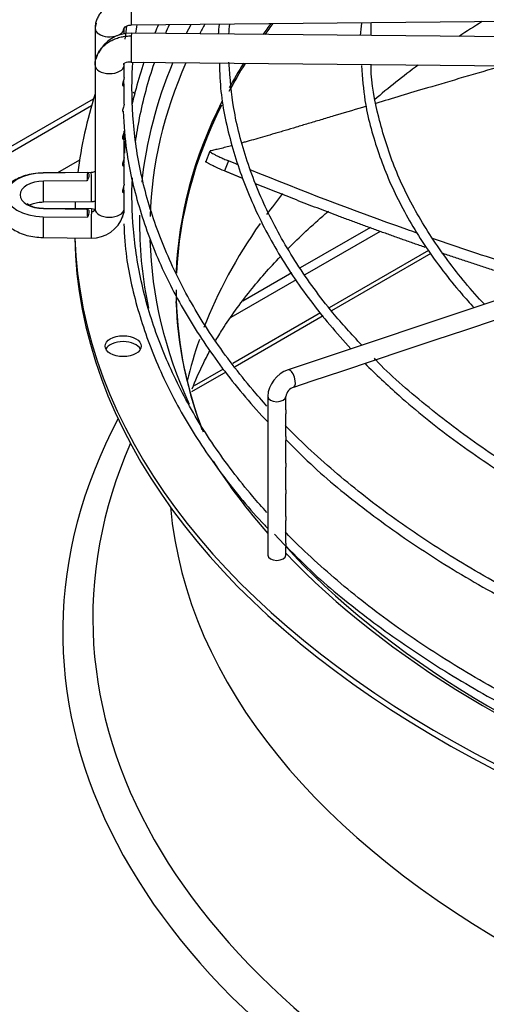
# Model space of a CAD drawing. Units: inches. Extents: x 0.4 to 16.7, y 0.3 to 10.7.
# Drawn here: x 14 to 14.2, y 9.6 to 9.8 of the extents above; entities that cross this region are included whole.
import ezdxf

# ---------------------------------------------------------------- set-up
doc = ezdxf.new("R2010")
doc.units = ezdxf.units.IN
doc.header["$MEASUREMENT"] = 0
for name, color, linetype in [('0718F-3984_-_POS', 7, 'Continuous'), ('118-00-11752_AF0', 7, 'Continuous'), ('A3G630-AR85-90', 7, 'Continuous'), ('Default', 7, 'Continuous'), ('MANIFOLD_SOLID_B', 7, 'Continuous')]:
    doc.layers.add(name, color=color, linetype=linetype)

# ---------------------------------------------------------------- blocks, each defined once
blk = doc.blocks.new('SE2')
at = {"layer": '0718F-3984_-_POS', "color": 7, "linetype": 'Continuous'}
for p, q in [((14.1252838748, 9.7429516626), (14.1099913569, 9.7341225233)), ((14.1110498445, 9.73267607), (14.1274195097, 9.7421271006)), ((14.1378735076, 9.737923852), (14.11631708, 9.7254782428)), ((14.1383933767, 9.7372442027), (14.1168211217, 9.7247894555)), ((14.1081886403, 9.7330817244), (14.0975636927, 9.7269474081)), ((14.0950336873, 9.7234291374), (14.1091808549, 9.7315970084)), ((14.1144497357, 9.724400131), (14.0953505774, 9.7133732268)), ((14.1150047297, 9.7237407611), (14.0958692379, 9.7126928797)), ((14.09383187, 9.7115166048), (14.0864135353, 9.7072336273)), ((14.0932784735, 9.7121768971), (14.0869454366, 9.7085205165))]:
    blk.add_line(p, q, dxfattribs=at)
at = {"layer": '118-00-11752_AF0', "color": 7, "linetype": 'Continuous'}
for p, q in [((13.9034819635, 9.6775580568), (14.0651258055, 9.7708831725)), ((14.0646676995, 9.7693328635), (13.9045955175, 9.6769151461)), ((14.0620811266, 9.7575529338), (14.0573021831, 9.7547938095))]:
    blk.add_line(p, q, dxfattribs=at)
for centre, major_axis, start_param, end_param in [((14.3326778873, 9.743732168), (-0.257560064404567, 1.80651345232687e-16), -0.2954521802283541, -0.281121283476315), ((14.3326778873, 9.7424625667), (0.255340079939685, -8.230481746077352e-17), -3.448924148898419, -3.434004074776451), ((14.3326778873, 9.7298010237), (0.2497011127188976, -9.323220943543056e-17), -3.551085137836114, -3.533196369875745), ((14.3326778873, 9.7293616031), (-0.2496062992125986, 1.64609634921547e-16), -0.4130164422416449, -0.3950314938692454), ((14.3326778873, 9.6897276697), (0.2496062992125984, -1.478691693087158e-16), -3.888644284290776, -3.858431165753353), ((14.3326778873, 9.743732168), (-0.257560064404567, 1.80651345232687e-16), 6.045700333963191, 6.222565404498434), ((14.3326778873, 9.7424625667), (0.255340079939685, -8.230481746077352e-17), 2.893320173170768, 3.122198061800523), ((14.3326778873, 9.7293616031), (-0.2496062992125986, 1.64609634921547e-16), -0.3484168725991612, -0.3036995925348434), ((14.3326778873, 9.7298010237), (0.2497011127188976, -9.323220943543056e-17), -3.486657645338362, -3.447660524974053), ((14.3326778873, 9.6897276697), (0.2496062992125984, -1.478691693087158e-16), -3.802573515308461, -3.737729342959351), ((14.3326778873, 9.743732168), (-0.2716535433070866, 3.85952495621453e-17), 6.102450633699635, 6.212323512816614), ((14.0715487449, 9.7703157491), (-0.003937007874015734, 1.963673678478941e-16), 3.982692672751908, 4.127845196092166), ((14.3326778873, 9.7298010237), (0.2497011127188976, -9.323220943543056e-17), 2.857043919807433, 3.119217704638258), ((14.3326778873, 9.7293616031), (-0.2496062992125986, 1.64609634921547e-16), 6.001093152988989, 6.257800735064133), ((14.3326778873, 9.6897276697), (0.2496062992125984, -1.478691693087158e-16), -3.57532083682557, -3.540602506699298), ((14.3326778873, 9.743732168), (-0.2716535433070866, 3.85952495621453e-17), -0.0306073773231947, -0.0206428040222271), ((14.3326778873, 9.743732168), (-0.257560064404567, 1.80651345232687e-16), 6.270562356358533, 6.283185307179586), ((14.3326778873, 9.743732168), (-0.257560064404567, 1.80651345232687e-16), 1.2e-15, 0.1235764254986809), ((14.3326778873, 9.6897276697), (0.2496062992125984, -1.478691693087158e-16), 2.757315646363012, 2.921665332870844), ((14.3326778873, 9.7424463466), (-0.2716535433070866, 3.85952495621453e-17), 0.0113234561204596, 1.535255795966727), ((14.3326778873, 9.743732168), (-0.2716535433070866, 3.85952495621453e-17), 0.0195249319480846, 1.534553524431503), ((14.3326778873, 9.7424625667), (0.255340079939685, -8.230481746077352e-17), 3.157015097394023, 3.401643551317663), ((14.3326778873, 9.7293616031), (-0.2496062992125986, 1.64609634921547e-16), 1.1e-15, 0.2117092336479289), ((14.3326778873, 9.7298010237), (0.2497011127188976, -9.323220943543056e-17), 3.161865820789991, 3.360118830259042), ((14.0715487449, 9.7158627654), (-0.003937007874015734, 1.249899423617776e-16), 3.428346554301271, 5.996431361461974), ((14.3326778873, 9.6897276697), (0.2496062992125984, -1.478691693087158e-16), -3.343076030021085, -3.279702147397034), ((14.3326778873, 9.6550104922), (0.2742459855548032, -1.041596014100876e-16), 2.844077002592405, 6.283185307179586), ((14.3326778873, 9.6581406741), (0.2677071391837006, -2.185478394931411e-17), 2.893555934969018, 6.283185307179586), ((14.3326778873, 9.743732168), (-0.257560064404567, 1.80651345232687e-16), 0.3542768092758433, 0.469193667734683), ((14.3326778873, 9.6897276697), (-0.2511811023622047, 2.083192028201753e-16), 0.051600222984173, 3.089992430606444), ((14.3326778873, 9.7424625667), (0.255340079939685, -8.230481746077352e-17), 3.606630399989296, 4.162381776748692), ((14.3326778873, 9.743732168), (-0.257560064404567, 1.80651345232687e-16), 0.5019471410140195, 1.026065229979583)]:
    blk.add_ellipse(centre, major_axis=major_axis, ratio=0.5773502692, start_param=start_param, end_param=end_param, dxfattribs=at)
blk.add_ellipse((14.0715487449, 9.7171485868), major_axis=(-0.003937007874015734, 1.249899423617776e-16), ratio=0.5773502692, dxfattribs=at)
for points, knots in [([(14.10738019399626, 9.738344854736626), (14.10986181913741, 9.740845581436188), (14.11276929576288, 9.743555421780343), (14.11592080543814, 9.746260510927126), (14.11615479746918, 9.746460173879273)], [0.6325842588095156, 0.6325842588095156, 0.6325842588095156, 0.6325842588095156, 0.7183091411447802, 0.7251424830858318, 0.7251424830858318, 0.7251424830858318, 0.7251424830858318]), ([(14.09152371500856, 9.718146190467992), (14.09203519854395, 9.719021927998828), (14.09423022327584, 9.722622733313043), (14.09861823306023, 9.728759649339542), (14.10333398333369, 9.734144414734937), (14.10572499101963, 9.736645647607743)], [0.394684065074401, 0.394684065074401, 0.394684065074401, 0.394684065074401, 0.4272240440118696, 0.5272393992948003, 0.6131501183983477, 0.6131501183983477, 0.6131501183983477, 0.6131501183983477]), ([(14.08655792603049, 9.707852765431644), (14.08722810038633, 9.709616241089476), (14.0884022871842, 9.71233713595962), (14.08986036388484, 9.715164755756202), (14.09038875298654, 9.716135015575015)], [0.2616849467895846, 0.2616849467895846, 0.2616849467895846, 0.2616849467895846, 0.3329881875514967, 0.3695885071039514, 0.3695885071039514, 0.3695885071039514, 0.3695885071039514])]:
    blk.add_open_spline(points, degree=3, knots=knots, dxfattribs=at)
at = {"layer": 'A3G630-AR85-90', "color": 7, "linetype": 'Continuous'}
for p, q in [((14.0903595391, 9.759493533), (14.0894206197, 9.7570227624)), ((14.0944147013, 9.7573968602), (14.0935958737, 9.7551863868))]:
    blk.add_line(p, q, dxfattribs=at)
for points, knots in [([(14.15391139455648, 9.777973023442676), (14.14812906602764, 9.776310636246498), (14.14270059462494, 9.774713118560841), (14.13368346930584, 9.772037080651751), (14.12995095123017, 9.770920821307108), (14.12645179298076, 9.769872928260666)], [0.2506811038175628, 0.2506811038175628, 0.2506811038175628, 0.2506811038175628, 0.3749999999999991, 0.3749999999999991, 0.4723748014635151, 0.4723748014635151, 0.4723748014635151, 0.4723748014635151]), ([(14.12436329239383, 9.769247362421476), (14.12408399305283, 9.769163695924513), (14.12380627115074, 9.769080501985387), (14.12136945413434, 9.768350570331306), (14.11930388320677, 9.76773269431873), (14.11635608827752, 9.766850539016023), (14.11539754047723, 9.766563556579532), (14.11353167870136, 9.766005164311437), (14.11262347798536, 9.765733484540744), (14.11085738300707, 9.76520585662026), (14.1099990149208, 9.76494976586366), (14.10833212771955, 9.764453594719955), (14.1075219216816, 9.764213010754641), (14.10634781782769, 9.763865577829685), (14.1059628859187, 9.76375188122509), (14.10520407205414, 9.763528209422589), (14.104830511958, 9.763418330616659), (14.10372787282236, 9.76309477603572), (14.10301688981564, 9.76288720049448), (14.1009592619958, 9.762290284379773), (14.09968855670376, 9.761926917592804), (14.09821332250008, 9.761513471893002), (14.0979237994148, 9.76143278448641), (14.09750531833877, 9.761316879212169), (14.09737160037491, 9.761279956757175), (14.09723935629563, 9.761243556631626)], [0.4920122909425142, 0.4920122909425142, 0.4920122909425142, 0.4920122909425142, 0.4999999999999988, 0.4999999999999988, 0.5624999999999986, 0.5624999999999986, 0.5937499999999982, 0.5937499999999982, 0.624999999999998, 0.624999999999998, 0.6562499999999978, 0.6562499999999978, 0.6874999999999976, 0.6874999999999976, 0.7031249999999976, 0.7031249999999976, 0.7187499999999976, 0.7187499999999976, 0.7499999999999973, 0.7499999999999973, 0.8124999999999974, 0.8124999999999974, 0.8281249999999976, 0.8281249999999976, 0.8355873164294048, 0.8355873164294048, 0.8355873164294048, 0.8355873164294048]), ([(14.09516808631868, 9.760683585754927), (14.09470635426447, 9.760561263174747), (14.09426533481876, 9.760446369991769), (14.09339836826296, 9.760224894507697), (14.09297475608044, 9.760119198009983), (14.09217292118315, 9.759924660045282), (14.09179495106196, 9.759835880232995), (14.09108383811084, 9.759675231090398), (14.09075041564868, 9.759603308720795), (14.09043984708575, 9.75954000155937)], [0.8768962194763553, 0.8768962194763553, 0.8768962194763553, 0.8768962194763553, 0.9062499999999986, 0.9062499999999986, 0.937499999999999, 0.937499999999999, 0.9687499999999996, 0.9687499999999996, 1, 1, 1, 1]), ([(14.09035868906703, 9.759492767131825), (14.09034467258387, 9.759457398630614), (14.0903764874005, 9.75940552821229), (14.09048515867408, 9.759309072526875), (14.0905243947397, 9.759278309506664), (14.09061690056584, 9.759212174320693), (14.09067029345729, 9.759176683397301), (14.09085150125815, 9.75906302224715), (14.09100021598289, 9.758977705491157), (14.09126594236869, 9.758834986215263), (14.09136213356761, 9.758784708122697), (14.091566187671, 9.75868060181109), (14.0916741104941, 9.758626727749995), (14.0920151542233, 9.758459756512867), (14.09226544565085, 9.758341338943467), (14.09281229442175, 9.758090189406241), (14.09311062558307, 9.757956722488128), (14.09373741885443, 9.757683012045971), (14.09406752476743, 9.757541980002763), (14.09441470128435, 9.757396860181183)], [0.0966198296123376, 0.0966198296123376, 0.0966198296123376, 0.0966198296123376, 0.2500000000000149, 0.2500000000000149, 0.3125000000000194, 0.3125000000000194, 0.3750000000000239, 0.3750000000000239, 0.5000000000000355, 0.5000000000000355, 0.5625000000000365, 0.5625000000000365, 0.6250000000000374, 0.6250000000000374, 0.750000000000025, 0.750000000000025, 0.8750000000000125, 0.8750000000000125, 1, 1, 1, 1]), ([(14.09359587373983, 9.755186386772722), (14.09289721851478, 9.755478266441168), (14.09227122567293, 9.755751653414029), (14.09157828571992, 9.756069567834814), (14.091444537058, 9.756131828620966), (14.09119092603168, 9.756251716109977), (14.09107043781297, 9.75630962815272), (14.09072760257303, 9.756477374914136), (14.09052376842276, 9.756581253849573), (14.09025592518111, 9.756724956424925), (14.09017271213306, 9.756770997822425), (14.09002175232414, 9.756857557402252), (14.08995374189064, 9.756898205009078), (14.0897716337874, 9.757012466436183), (14.08967932558971, 9.757078443237592), (14.08955362684652, 9.757190041966073), (14.08952068081594, 9.757235636948026), (14.08951862868386, 9.757276660893266), (14.08951960465368, 9.757283258797447), (14.0895219178634, 9.757289369418295)], [0, 0, 0, 0, 0.2500000000000175, 0.2500000000000175, 0.3125000000000235, 0.3125000000000235, 0.3750000000000295, 0.3750000000000295, 0.50000000000003, 0.50000000000003, 0.5625000000000256, 0.5625000000000256, 0.6250000000000214, 0.6250000000000214, 0.7500000000000143, 0.7500000000000143, 0.8750000000000072, 0.8750000000000072, 0.901090607706989, 0.901090607706989, 0.901090607706989, 0.901090607706989]), ([(14.13534882340055, 9.741713319273247), (14.13462993699752, 9.741965039043713), (14.13391182231302, 9.742217669737947), (14.1215984366428, 9.746569843801108), (14.11021526070646, 9.750905881357832), (14.09917040513643, 9.755428988267225)], [0.7589315729181987, 0.7589315729181987, 0.7589315729181987, 0.7589315729181987, 0.7712960773111183, 0.7712960773111183, 0.9711815115264474, 0.9711815115264474, 0.9711815115264474, 0.9711815115264474]), ([(14.16644339093533, 9.731548421657902), (14.16480475397249, 9.732037042013776), (14.16317976082588, 9.73253588581951), (14.15964649273458, 9.733638731014077), (14.15774086900565, 9.734241114360497), (14.15011357561958, 9.736682850916221), (14.14441689763428, 9.738576157012721), (14.13876437615374, 9.740526199327546)], [0.5828459366958265, 0.5828459366958265, 0.5828459366958265, 0.5828459366958265, 0.6102747874194512, 0.6102747874194512, 0.6424790453977847, 0.6424790453977847, 0.7393820362162133, 0.7393820362162133, 0.7393820362162133, 0.7393820362162133])]:
    blk.add_open_spline(points, degree=3, knots=knots, dxfattribs=at)
blk.add_open_spline([(14.09661145088609, 9.75648279008487), (14.09587763742073, 9.756786668710602), (14.09514537511389, 9.75709136373437), (14.09441470128435, 9.757396860181183)], degree=3, dxfattribs=at)
for points, weights in [([(14.09757345924246, 9.753538599393643), (14.09557819433909, 9.754358047170799), (14.09359587373983, 9.755186386772722)], [0.9991311014585338, 0.9992997145797504, 0.9994938605866848]), ([(14.13715146263282, 9.738601941705024), (14.11825238721246, 9.74513914696114), (14.10029761174682, 9.75242639270637)], [0.9982506823923488, 0.9975607302611686, 0.998913298817806])]:
    blk.add_rational_spline(points, weights, degree=2, dxfattribs=at)
blk.add_rational_spline([(14.16253765809237, 9.730293799155092), (14.16223619695234, 9.730386647613875), (14.16193518094684, 9.730479969334123), (14.151207069291, 9.733805924819576), (14.14072616236472, 9.737375058308137)], [0.9994751054695281, 0.9997360712825374, 1, 0.9988873772889347, 0.998399220899276], degree=2, knots=[0.5977872434800636, 0.5977872434800636, 0.5977872434800636, 0.6011616099155822, 0.6011616099155822, 0.7213208303578739, 0.7213208303578739, 0.7213208303578739], dxfattribs=at)
at = {"layer": 'MANIFOLD_SOLID_B', "color": 7, "linetype": 'Continuous'}
for p, q in [((14.0654490643, 9.7861499978), (14.0654490643, 9.778142166)), ((14.0717482769, 9.7848625401), (14.0717482769, 9.7861499978)), ((14.0733546476, 9.7869041109), (14.1898837146, 9.7880411122)), ((14.1254137364, 9.7845950285), (14.1254190162, 9.7873506917)), ((14.1898837146, 9.7839659799), (14.0733546476, 9.7851029812)), ((14.0654490643, 9.778142166), (14.0654490643, 9.7469609973)), ((14.0717482769, 9.778142166), (14.0717482769, 9.7786152016)), ((14.0717482769, 9.7754769679), (14.0717482769, 9.778142166)), ((14.0732931876, 9.7788040684), (14.1898222547, 9.7776670672)), ((14.0717482769, 9.7697090924), (14.0717482769, 9.7741147931)), ((14.0717482769, 9.7627262337), (14.0717482769, 9.7638475118)), ((14.0717482769, 9.7581183792), (14.0717482769, 9.7625424006)), ((14.0717482769, 9.7569400375), (14.0717482769, 9.7581183792)), ((14.0717482769, 9.7523324982), (14.0717482769, 9.7567562044)), ((14.0646249109, 9.754865259), (14.0541876064, 9.7547634198)), ((14.0637748365, 9.7548378633), (14.0541925709, 9.7547443669)), ((14.0636970864, 9.7530761698), (14.0542441018, 9.7529839348)), ((14.0717482769, 9.7469609973), (14.0717482769, 9.7509677475)), ((14.0542490663, 9.748464507), (14.0646863709, 9.7485663463)), ((14.0542441018, 9.7470171596), (14.0636970864, 9.7469249246)), ((14.0646863709, 9.7469343733), (14.0542490663, 9.7470362125)), ((14.2079478141, 9.7455374743), (14.1073661235, 9.7120102441)), ((14.0541925709, 9.7452567275), (14.0637748365, 9.7451632311)), ((14.0541876064, 9.7407372998), (14.0646249109, 9.7406354605)), ((14.1459581795, 9.7207242921), (14.1526533709, 9.7229560225)), ((14.1392983563, 9.718504351), (14.1459581795, 9.7207242921)), ((14.1326033297, 9.7162726755), (14.1392983563, 9.718504351)), ((14.1259219889, 9.7140455619), (14.1326033297, 9.7162726755)), ((14.1192498695, 9.7118215221), (14.1259219889, 9.7140455619)), ((14.1125715606, 9.7095954191), (14.1192498695, 9.7118215221)), ((14.1086111148, 9.7082752705), (14.1125715606, 9.7095954191)), ((14.1029515213, 9.7062267945), (14.1029515213, 9.6717667814)), ((14.1068885291, 9.703302233), (14.1068885291, 9.7062267945)), ((14.1068885291, 9.6975074544), (14.1068885291, 9.7024644414)), ((14.1068885291, 9.6917298405), (14.1068885291, 9.6966852799)), ((14.1068885291, 9.6859436443), (14.1068885291, 9.6908920489)), ((14.1068885291, 9.680151086), (14.1068885291, 9.6851058526)), ((14.1068885291, 9.6743626694), (14.1068885291, 9.67932528)), ((14.1068885291, 9.6717667814), (14.1068885291, 9.6735404949))]:
    blk.add_line(p, q, dxfattribs=at)
for centre, radius, start, end in [((14.122594034, 9.7830382653), 0.0304615056286245, 172.5927375405, 176.4621525723), ((14.1318419592, 9.7824062841), 0.0374822122032717, 172.8377699758, 176.1834714589), ((14.1539297683, 9.7826562747), 0.0309327706274016, 171.406723891, 176.3580104119), ((14.0731132405, 9.7772955509), 0.0078110923487845, 88.2267486737, 152.8150408492), ((14.0731132405, 9.7772955509), 0.0078110923487845, 157.7442340338, 163.7026910866), ((14.072972681, 9.7758016558), 0.0030195173970354, 83.9125944729, 111.3393450346), ((14.0648101993, 9.7476942175), 0.0070611176960214, 268.4939101653, 341.1978606708), ((14.1094094717, 9.7058739287), 0.0064675836537568, 108.4173813254, 176.8724384998), ((14.1094833063, 9.7057933268), 0.0026307342550741, 109.3622252347, 170.516089362)]:
    blk.add_arc(centre, radius, start, end, dxfattribs=at)
for centre, major_axis, ratio, start_param, end_param in [((14.0733239176, 9.7900535673), (-3.072998001895636e-05, 0.003149456382991977), 0.0137968412, 3.139895568311054, 5.667638287412236), ((14.0685986706, 9.7861499978), (0.003149606299212711, 7.137742548611646e-17), 0.5773502692, 2.866614561382846, 3.158491068370912), ((14.0685986706, 9.7861499978), (-0.00314960629921268, -1.792775245842173e-17), 0.5773502692, 0.0168984147805409, 2.86079348631137), ((14.0733239176, 9.7819535248), (3.072998001904907e-05, 0.003149456382991887), 0.0137968412, 0.6155470197761019, 3.175565541931748), ((14.0733239176, 9.7819535248), (-3.072998001889455e-05, -0.003149456382991835), 0.0137968412, 3.141592653560256, 3.757139673356103), ((14.0685986706, 9.778142166), (0.003149606299212711, 0), 0.5773502692, 3.124694238808667, 6.26628689239846), ((14.0685986706, 9.778142166), (-0.003149606299212835, -7.136952883447889e-17), 0.5773502692, 3.124694238839725, 3.373708776832127), ((14.0543314306, 9.7500005472), (0.008217709978819071, 5.362041352729874e-17), 0.5773502692, 1.587694741565487, 4.695490565614092), ((14.0542183364, 9.7516139634), (3.072998001602014e-05, -0.00314945638299071), 0.0137968412, 3.031406144105102, 3.141592653589793), ((14.3326779064, 9.7500005469), (-0.2690335664297765, 4.664757200950603e-10), 0.5773502488, -0.0311479057813777, -0.0198022973106999), ((14.0646556409, 9.7517158026), (3.072998001907998e-05, -0.003149456382991763), 0.0137968412, 2.52604563381863, 3.141592653574171), ((14.0646556409, 9.7517158026), (-3.072998001864732e-05, 0.003149456382991799), 0.0137968412, 3.147994460935047, 5.667638287408411), ((14.0543314306, 9.7500005472), (0.005168116792831088, -1.070621899033559e-16), 0.5773502692, 1.587694741567591, 4.695490565612019), ((14.0542183364, 9.7516139634), (-3.072998000421343e-05, 0.003149456382992387), 0.0137968412, 3.141592653589793, 5.162277777125333), ((14.0542183364, 9.7438867561), (-3.07299800039662e-05, -0.003149456382991959), 0.0137968412, 3.141592653543717, 3.251779163077925), ((14.3326780824, 9.75000055), (-0.2690337424787534, -4.248292808843615e-09), 0.57735006, 0.0198022827170474, 0.0311478874742267), ((14.0646556409, 9.7437849169), (3.072998001886364e-05, 0.003149456382991923), 0.0137968412, 0.6155470197712329, 3.141592653600401), ((14.0646556409, 9.7437849169), (-3.072998001886364e-05, -0.003149456382991709), 0.0137968412, 3.141592653589793, 3.757139673358977), ((14.0685986706, 9.7469609973), (0.003149606299212773, -3.568476441723945e-17), 0.5773502692, 3.124694238807524, 6.266286892397317), ((14.0646789572, 9.7469986785), (-0.00706685260949877, 0.0002068587850251674), 0.8163800058, 3.093392871961815, 3.165582703729849), ((14.0542183364, 9.7438867561), (3.072998001598907e-05, 0.003149456382990442), 0.0137968412, 1.120907530054025, 3.141592653615939), ((14.1079886191, 9.7101427573), (0.0006224956023953718, -0.001867486807186048), 0.4082482905, 0.0008662153158783, 3.14231763996065), ((14.1049200252, 9.7062267945), (-0.001968503937007851, 8.921980769473619e-17), 0.5773502692, 6.88329557068e-05, 3.126005482474927), ((14.1049200252, 9.6717667814), (0.001968503937007821, -7.137742548611646e-17), 0.5773502692, 3.141592653589793, 6.283185307179586)]:
    blk.add_ellipse(centre, major_axis=major_axis, ratio=ratio, start_param=start_param, end_param=end_param, dxfattribs=at)
for points in [[(14.07332391757417, 9.792625210082905), (14.07295123281638, 9.792621573710855), (14.07219355538064, 9.792569627904921), (14.0711035400845, 9.79236545981653), (14.07003733199944, 9.792030466115502), (14.06905719131925, 9.791584008180712), (14.06814627252, 9.79101847107807), (14.06735664981628, 9.790366211301974), (14.06667459938697, 9.789615858711983), (14.06613919533682, 9.788810297487196), (14.06574135381636, 9.787935662834444), (14.06550412275763, 9.787043049868169), (14.06544951402267, 9.786423656798489), (14.06544951402267, 9.786119270755611)], [(14.0656595662402, 9.78726052371941), (14.06562650207298, 9.787060436280218), (14.06559649232093, 9.786854767340454), (14.06556665165675, 9.78664223106873)], [(14.07431891534801, 9.785100573427453), (14.07440505023796, 9.785709271810264), (14.07449769410275, 9.786317683442649), (14.07459684218839, 9.786925764806131)], [(14.08079215485229, 9.78505593429328), (14.08106788604136, 9.785708628015287), (14.08135130066556, 9.78636029544336), (14.08164237658656, 9.787010877449763)], [(14.06468667131192, 9.748566424837167), (14.06495961396321, 9.748580230461661), (14.06520850377135, 9.748594456742271), (14.06545000596623, 9.748617469481784)], [(14.06465564091605, 9.746356559706824), (14.06468529319621, 9.746356270382615), (14.06473641486093, 9.74635790701119), (14.06482477366881, 9.746368440072922), (14.06490073201512, 9.746384328032157), (14.06498368219894, 9.746409536094921), (14.06505315317533, 9.746437718511245), (14.06512802475272, 9.74647672306167), (14.06518778799178, 9.746515627090103), (14.06525092266833, 9.746566555195278), (14.06529902244493, 9.74661461005602), (14.06534724687884, 9.746674705290697), (14.06538205604422, 9.746730218303687), (14.06541338891937, 9.746796495415767), (14.06543330715832, 9.746856946443591), (14.0654469669859, 9.74692741027953), (14.06544951402267, 9.746968057447678), (14.06544951402267, 9.746991724395524)], [(14.06530639262574, 9.746816857657736), (14.06519172337936, 9.746888208215962), (14.06498514960809, 9.746927353908653), (14.06468667131192, 9.746934294735805)]]:
    blk.add_open_spline(points, degree=3, dxfattribs=at)
for points, knots in [([(14.0716306896181, 9.785657764552663), (14.07163090645374, 9.785815532627439), (14.07164334203059, 9.786092748483808), (14.07198455756935, 9.786511818616358), (14.07257554693638, 9.786828258412921), (14.07306067794916, 9.786879408613615), (14.07335494797004, 9.786904189504773)], [0, 0, 0, 0, 0.2292151553858341, 0.4703622449140559, 0.7262707312838381, 1, 1, 1, 1]), ([(14.072291888417, 9.78673853724506), (14.07215840216567, 9.785844590756042), (14.07203356706663, 9.784858094040786), (14.07193879881224, 9.783885613211773), (14.07192945599751, 9.783786804226269)], [0.8812932090084303, 0.8812932090084303, 0.8812932090084303, 0.8812932090084303, 0.9175495056246562, 0.9216543804255194, 0.9216543804255194, 0.9216543804255194, 0.9216543804255194]), ([(14.07921600185944, 9.786979188722807), (14.07894920557914, 9.786365644905132), (14.07867777652057, 9.785724018826054), (14.07841411272156, 9.785081950198844), (14.07840284319545, 9.785054471478396)], [0.5761174871137731, 0.5761174871137731, 0.5761174871137731, 0.5761174871137731, 0.6018841243959716, 0.6030361310905706, 0.6030361310905706, 0.6030361310905706, 0.6030361310905706]), ([(14.06561630940813, 9.77948867959747), (14.06565874780435, 9.779653914281448), (14.06580027125674, 9.780111967317092), (14.06613919533682, 9.780850461006168), (14.06667459938697, 9.781645574106728), (14.06735664981628, 9.78238261684669), (14.06814627252, 9.78301946755725), (14.06905719131925, 9.783567228565799), (14.07003733199943, 9.783994559578446), (14.0711035400845, 9.784308746797866), (14.07219355538063, 9.784491643819639), (14.07295123281637, 9.784528803954885), (14.07332391757416, 9.784525167582837)], [0.1312980196753611, 0.1312980196753611, 0.1312980196753611, 0.1312980196753611, 0.1818181818183233, 0.2727272727275528, 0.3636363636367822, 0.4545454545460118, 0.5454545454551413, 0.6363636363643708, 0.7272727272736002, 0.8181818181828296, 0.9090909090920691, 1, 1, 1, 1]), ([(14.06544951402267, 9.778172893037254), (14.06544951402267, 9.77847727908013), (14.06548894912584, 9.778923797484115), (14.06558238154074, 9.779356580815561), (14.06561630940813, 9.77948867959747)], [0, 0, 0, 0, 0.0909090909090939, 0.1312980196753611, 0.1312980196753611, 0.1312980196753611, 0.1312980196753611]), ([(14.10278542984441, 9.704145973907606), (14.10173154129957, 9.705310262091523), (14.09755373105071, 9.710078086394608), (14.09101204884943, 9.718659628300632), (14.08415971717498, 9.73007844081329), (14.07893463606172, 9.741776560716783), (14.07537064304011, 9.753680503166327), (14.07349232628596, 9.76571569785722), (14.07336890897481, 9.77411734551596), (14.07363925737224, 9.778486285413377), (14.07366259837588, 9.7788299820383)], [0.6734188399869837, 0.6734188399869837, 0.6734188399869837, 0.6734188399869837, 0.6776219580024969, 0.6905153006088863, 0.703414749421235, 0.7163235004832644, 0.7292444282083501, 0.7421787740700152, 0.7551247485641698, 0.7562302968623115, 0.7562302968623115, 0.7562302968623115, 0.7562302968623115]), ([(14.07607907015379, 9.77879816474606), (14.07545063945516, 9.776918456862642), (14.07451577635916, 9.77382929890907), (14.07370646416502, 9.770683252273047), (14.07342030647681, 9.769465260252648)], [0.6901037664146965, 0.6901037664146965, 0.6901037664146965, 0.6901037664146965, 0.7681162888466047, 0.8174255672352027, 0.8174255672352027, 0.8174255672352027, 0.8174255672352027]), ([(14.07424212903045, 9.761400310282058), (14.07448133879313, 9.763172713040023), (14.07544292638113, 9.768954713583389), (14.07700077009307, 9.774733399188758), (14.07836884266294, 9.778722490285682), (14.0783800484968, 9.778755107290477)], [0.7623638616117621, 0.7623638616117621, 0.7623638616117621, 0.7623638616117621, 0.7680770708600465, 0.781026116781811, 0.781132874940236, 0.781132874940236, 0.781132874940236, 0.781132874940236]), ([(14.09244722992112, 9.778670940275791), (14.09251901365021, 9.776376565910594), (14.09272855273712, 9.77076764048458), (14.09493585513016, 9.760666014428304), (14.09891944545123, 9.749227520241375), (14.10464334305331, 9.737930946547177), (14.11194570447562, 9.727003284876961), (14.11784793569075, 9.719986487748317), (14.1210364880658, 9.716567100397883)], [0, 0, 0, 0, 0.0145106542447263, 0.0417436657226464, 0.0689873578280094, 0.0962547164205664, 0.1235509393185962, 0.1506906201340319, 0.1506906201340319, 0.1506906201340319, 0.1506906201340319]), ([(14.12340760978621, 9.717359959713965), (14.12111517702998, 9.719790416462875), (14.11613500372751, 9.725257429567405), (14.10900228343804, 9.73507028556136), (14.10280460680614, 9.746038133432817), (14.09825071611801, 9.757263194454714), (14.09533908839787, 9.768432681543063), (14.09479739708951, 9.775114401616568), (14.09453477451917, 9.778788245869618)], [0.0453759089265719, 0.0453759089265719, 0.0453759089265719, 0.0453759089265719, 0.1654066615956943, 0.3366224913255322, 0.5079376004748039, 0.6794024706055027, 0.8510586279193972, 1, 1, 1, 1]), ([(14.12333201128659, 9.7781160581915), (14.1235167509687, 9.775313710540416), (14.12394587079469, 9.769533507166788), (14.12660821671009, 9.759545933727162), (14.13100264088532, 9.748939126033696), (14.13710098033486, 9.738526174336696), (14.14302522181278, 9.730781828817555), (14.14683610245837, 9.72650586015152), (14.14777914775024, 9.725483873582391)], [0, 0, 0, 0, 0.0204227061221495, 0.0497245365218772, 0.0790464181823704, 0.1084031780450619, 0.1377977194196428, 0.1471238872128427, 0.1471238872128427, 0.1471238872128427, 0.1471238872128427]), ([(14.1500716120068, 9.726245670184197), (14.14714351509536, 9.729192797395122), (14.1417662695448, 9.735861993793689), (14.13518014148035, 9.7457883427581), (14.13012741966152, 9.756241339122349), (14.12691157443799, 9.766752273430352), (14.1253781285679, 9.774407246840283), (14.12539991112946, 9.77803480190546), (14.12540166364401, 9.778293921754017)], [0.0555304212249611, 0.0555304212249611, 0.0555304212249611, 0.0555304212249611, 0.2387198975832666, 0.4256613592224638, 0.6127632573574605, 0.8000963213561892, 0.9877013859848457, 1, 1, 1, 1]), ([(14.07174817605607, 9.775490137153154), (14.07174819207842, 9.775449854159035), (14.07174605594494, 9.77540803393389), (14.07172040393179, 9.775153431719662), (14.07164193698949, 9.77491415615205), (14.07149249674375, 9.774468680252273), (14.07143938839602, 9.774305392728673), (14.07138470666006, 9.773989192383187), (14.07139223382384, 9.773850149429512), (14.07149813174591, 9.773620080484182), (14.07162745913497, 9.773690456451027), (14.07175098494999, 9.773937113607351), (14.07176489976332, 9.774119834093844), (14.07170290749259, 9.7744581228228), (14.07165642729006, 9.774600550297645), (14.07159763324719, 9.774759879020607)], [0.2245111740552237, 0.2245111740552237, 0.2245111740552237, 0.2245111740552237, 0.2500000000000031, 0.2500000000000031, 0.3750000000000048, 0.3750000000000048, 0.4375000000000029, 0.4375000000000029, 0.5000000000000011, 0.5000000000000011, 0.6249999999999994, 0.6249999999999994, 0.7499999999999978, 0.7499999999999978, 0.8277936626464697, 0.8277936626464697, 0.8277936626464697, 0.8277936626464697]), ([(14.07174782725215, 9.769671551987326), (14.07174262830304, 9.76948473692746), (14.07169030339567, 9.769274549483049), (14.07156468321055, 9.768894273579818), (14.07151498180029, 9.768755842719186), (14.07142874365204, 9.76846055754063), (14.07139522521964, 9.768304640069191), (14.07139502458108, 9.768158766330046), (14.07139570748063, 9.76814123002089), (14.07139702378436, 9.768124599825713)], [0, 0, 0, 0, 0.2499999999999983, 0.2499999999999983, 0.3749999999999969, 0.3749999999999969, 0.4999999999999956, 0.4999999999999956, 0.5180720570343299, 0.5180720570343299, 0.5180720570343299, 0.5180720570343299]), ([(14.07157559358873, 9.76814630375591), (14.07174583341127, 9.765017533176872), (14.07214487174038, 9.75856798051586), (14.07475699069876, 9.747396277805034), (14.07910299734636, 9.735497999867993), (14.08517040244855, 9.723719395351491), (14.09282163774933, 9.712409838238326), (14.09919624148851, 9.704590341308098), (14.10272385234259, 9.700973752940627), (14.10293113142231, 9.70076325531235)], [0, 0, 0, 0, 0.1136215676996747, 0.2765239739463144, 0.4394973189391081, 0.6026022492484314, 0.7658604804233463, 0.9292597263006352, 0.9393827317770425, 0.9393827317770425, 0.9393827317770425, 0.9393827317770425]), ([(14.07174817605607, 9.763917744667564), (14.07174819207842, 9.763877461673445), (14.07174605594494, 9.7638356414483), (14.07172040393179, 9.76358103923407), (14.07164193698949, 9.76334176366646), (14.07149249674375, 9.762896287766683), (14.07143938839602, 9.762733000243085), (14.07138470666006, 9.762416799897599), (14.07139223382384, 9.762277756943924), (14.07149813174591, 9.762047687998592), (14.07162745913497, 9.762118063965437), (14.07175098494999, 9.762364721121761), (14.07176489976332, 9.762547441608254), (14.07170290749259, 9.76288573033721), (14.07165642729006, 9.763028157812055), (14.07159763324719, 9.763187486535017)], [0.224511174055214, 0.224511174055214, 0.224511174055214, 0.224511174055214, 0.2500000000000097, 0.2500000000000097, 0.3750000000000144, 0.3750000000000144, 0.4375000000000143, 0.4375000000000143, 0.5000000000000142, 0.5000000000000142, 0.6250000000000093, 0.6250000000000093, 0.7500000000000044, 0.7500000000000044, 0.8277936626464548, 0.8277936626464548, 0.8277936626464548, 0.8277936626464548]), ([(14.07203777861085, 9.761713496533496), (14.07200907450834, 9.761454271849953), (14.07191868771243, 9.760573169577881), (14.07185507521672, 9.759704297004014), (14.07181796603428, 9.759077135799325)], [0.9233048636762609, 0.9233048636762609, 0.9233048636762609, 0.9233048636762609, 0.9341834121232276, 0.960417636457699, 0.960417636457699, 0.960417636457699, 0.960417636457699]), ([(14.07174817605607, 9.75813154842477), (14.07174819207842, 9.75809126543065), (14.07174605594494, 9.758049445205504), (14.07172040393179, 9.757794842991276), (14.07164193698949, 9.757555567423665), (14.07149249674375, 9.75711009152389), (14.07143938839602, 9.75694680400029), (14.07138470666006, 9.756630603654804), (14.07139223382384, 9.756491560701129), (14.07149813174591, 9.756261491755797), (14.07162745913497, 9.756331867722643), (14.07175098494999, 9.756578524878966), (14.07176489976332, 9.756761245365459), (14.07170290749259, 9.757099534094415), (14.07165642729006, 9.75724196156926), (14.07159763324719, 9.757401290292222)], [0.2245111740552012, 0.2245111740552012, 0.2245111740552012, 0.2245111740552012, 0.2500000000000078, 0.2500000000000078, 0.3750000000000115, 0.3750000000000115, 0.4375000000000111, 0.4375000000000111, 0.5000000000000107, 0.5000000000000107, 0.6250000000000067, 0.6250000000000067, 0.7500000000000027, 0.7500000000000027, 0.8277936626464379, 0.8277936626464379, 0.8277936626464379, 0.8277936626464379]), ([(14.05418760638029, 9.75476341981039), (14.0533901622112, 9.75472671498233), (14.05153909980639, 9.754614593777879), (14.04852703370554, 9.753685703070706), (14.04606865953668, 9.751928371600094), (14.04465597060459, 9.749676157105915), (14.04433903619917, 9.747252893398437), (14.04505646850635, 9.744993013173504), (14.04664887270632, 9.743090236020542), (14.04904884362852, 9.7416087901918), (14.05182594751466, 9.74085244185617), (14.05352498255401, 9.740763793234414), (14.05418760638029, 9.740737299762582)], [0, 0, 0, 0, 0.0754488439678696, 0.205348656350286, 0.3267885413926587, 0.4266229935128457, 0.5182552159800093, 0.6123320935046462, 0.7045105549665993, 0.8115492074786576, 0.9373473187198545, 1, 1, 1, 1]), ([(14.06377483649763, 9.754837863286554), (14.06389105541196, 9.75481105152267), (14.06398280701947, 9.754753547308095), (14.06410591220953, 9.754563146625637), (14.06413361404759, 9.754435274058599), (14.06411681193532, 9.754112021820303), (14.0640730548379, 9.753927028580975), (14.06392337605406, 9.753515998941374), (14.06382088675928, 9.75329958836101), (14.06369708640826, 9.753076169796785)], [0, 0, 0, 0, 0.2500000000000002, 0.2500000000000002, 0.5000000000000003, 0.5000000000000003, 0.7500000000000004, 0.7500000000000004, 1, 1, 1, 1]), ([(14.06546131529872, 9.755132961281095), (14.06544727515963, 9.755119541525803), (14.06535546359764, 9.75503972786515), (14.06510604094303, 9.754910246974037), (14.06480909298649, 9.754880627626514), (14.06462461052016, 9.75486518044428)], [0.4025004384136786, 0.4025004384136786, 0.4025004384136786, 0.4025004384136786, 0.4537876391225172, 0.7129671545593166, 1, 1, 1, 1]), ([(14.07174803011652, 9.752346530975887), (14.07174813977519, 9.752294194660697), (14.07174463341932, 9.75223932999855), (14.0717103085617, 9.75196875815237), (14.07162396272762, 9.751720302563127), (14.07147469390592, 9.751267975476193), (14.07142374572264, 9.751100568891085), (14.07138325113948, 9.750792529576353), (14.07140115823078, 9.7506668050116), (14.07152127448672, 9.750476343768115), (14.07164355468166, 9.750560646880318), (14.07175628295411, 9.75082349278441), (14.07176332005484, 9.751009695987552), (14.07169441726961, 9.751340927191592), (14.07165045045948, 9.751471765810903), (14.07159672536276, 9.751616481206145)], [0.2167494840939014, 0.2167494840939014, 0.2167494840939014, 0.2167494840939014, 0.2500000000000042, 0.2500000000000042, 0.3750000000000061, 0.3750000000000061, 0.437500000000007, 0.437500000000007, 0.5000000000000079, 0.5000000000000079, 0.625000000000006, 0.625000000000006, 0.750000000000004, 0.750000000000004, 0.8205904357051864, 0.8205904357051864, 0.8205904357051864, 0.8205904357051864]), ([(14.10278542984441, 9.681001188936426), (14.10173154129957, 9.682165477120343), (14.09755373105071, 9.686933301423428), (14.09101204884943, 9.69551484332945), (14.08415971717498, 9.70693365584211), (14.07893463606172, 9.718631775745603), (14.07537064304011, 9.730535718195148), (14.07354315737852, 9.742245215905523), (14.0733854371478, 9.749974584697558), (14.07354968754008, 9.753674346083503)], [0.6734188399869837, 0.6734188399869837, 0.6734188399869837, 0.6734188399869837, 0.6776219580024969, 0.6905153006088863, 0.703414749421235, 0.7163235004832644, 0.7292444282083501, 0.7421787740700152, 0.7540747074418802, 0.7540747074418802, 0.7540747074418802, 0.7540747074418802]), ([(14.0542490663403, 9.747036212528567), (14.05379655268804, 9.7470581651781), (14.05296841513789, 9.747105380973945), (14.05181695075849, 9.747413180691057), (14.05105045996007, 9.747791747515977), (14.05073855969468, 9.748057898076494), (14.0507064244212, 9.748108751386455), (14.0507068787899, 9.748108417364577)], [0, 0, 0, 0, 0.0806320220816361, 0.1727099243204916, 0.2487159645407686, 0.3211916782239441, 0.3708827846362173, 0.3708827846362173, 0.3708827846362173, 0.3708827846362173]), ([(14.05108857243432, 9.747703826283193), (14.05119240232877, 9.747768248300218), (14.05153749912212, 9.747957367691518), (14.05235234330639, 9.748253432424777), (14.0533911761057, 9.748435064908147), (14.05400717217176, 9.748457292438625), (14.0542490663403, 9.748464507044405)], [0.7491535333902081, 0.7491535333902081, 0.7491535333902081, 0.7491535333902081, 0.7934622584997801, 0.871486068162082, 0.9570261847605905, 1, 1, 1, 1]), ([(14.0636970864083, 9.746924924631841), (14.06382085992219, 9.746896587657377), (14.06392291035853, 9.746839723529096), (14.06407270121673, 9.746654469741351), (14.06411684716135, 9.746529625148854), (14.06413359673005, 9.746210633878107), (14.06410587839504, 9.746025620363184), (14.06398283143157, 9.74561005542832), (14.06389103768518, 9.745390910821286), (14.06377483649767, 9.745163231142085)], [0, 0, 0, 0, 0.2500000000000004, 0.2500000000000004, 0.5000000000000002, 0.5000000000000002, 0.7500000000000001, 0.7500000000000001, 1, 1, 1, 1]), ([(14.0717294658422, 9.746514091678666), (14.07172824983292, 9.74648974612705), (14.07172584583261, 9.746441615973072), (14.0717165233374, 9.746366172708484), (14.07170322652592, 9.746289295097691), (14.0716858077972, 9.746210482552986), (14.07165647980993, 9.74609783210183), (14.07161071543803, 9.745950630846194), (14.07154515700264, 9.7457663627112), (14.07148205515979, 9.74558968320332), (14.071437488662, 9.745450673471089), (14.07141188649535, 9.745353947686326), (14.07139794100878, 9.745289253195587), (14.07138893622503, 9.745231654526862), (14.07138734193649, 9.745202111202735), (14.07138653017369, 9.74518709347152)], [0, 0, 0, 0, 0.069878197095202, 0.1381463209347542, 0.2050207175550625, 0.2707312453012481, 0.3355198947994318, 0.476019043898522, 0.602607638353064, 0.7130645323546196, 0.8109978466456207, 0.8578031300243278, 0.9042392191312981, 0.9513220868538683, 1, 1, 1, 1]), ([(14.07106520529291, 9.744460077519683), (14.07108911840455, 9.7445010436869), (14.07121564225942, 9.744724641961248), (14.07136364664012, 9.745037908472446), (14.07146576961645, 9.745314984150149), (14.07149448738354, 9.745399982894694)], [0.8199133505632731, 0.8199133505632731, 0.8199133505632731, 0.8199133505632731, 0.8443627713286076, 0.9525649091983923, 1, 1, 1, 1]), ([(14.07168183170867, 9.743722532804691), (14.07183370287904, 9.741063220516574), (14.07221903175533, 9.734999823860047), (14.07476577606026, 9.724248304810507), (14.07910064047709, 9.712354070155216), (14.0851710362026, 9.700574380404264), (14.09282146256751, 9.689265116836953), (14.09919623184637, 9.681445560102404), (14.10272385319997, 9.677828968097373), (14.10293113237489, 9.677618470649119)], [0, 0, 0, 0, 0.0982532027378372, 0.2639800726008381, 0.4297791111728408, 0.595712016537427, 0.761800880756073, 0.9280332046434097, 0.9383317100365793, 0.9383317100365793, 0.9383317100365793, 0.9383317100365793]), ([(14.12405892499938, 9.71342373813501), (14.12641519011908, 9.71104603558744), (14.13243049297694, 9.705371158102084), (14.14307648383703, 9.69677693907085), (14.15624904636386, 9.687841816079679), (14.17067292217387, 9.67958240985362), (14.18624471993868, 9.672057116224025), (14.19904489975208, 9.666863883098436), (14.20657248435857, 9.664156083852863), (14.20837694134881, 9.663525869751364)], [0.1590674461944011, 0.1590674461944011, 0.1590674461944011, 0.1590674461944011, 0.1782179997683275, 0.2055757404295273, 0.2329411819899192, 0.2603098534849456, 0.2876783855666267, 0.3150452407668975, 0.3235840713594462, 0.3235840713594462, 0.3235840713594462, 0.3235840713594462]), ([(14.21010687849407, 9.66525171328165), (14.20459209512797, 9.667028921393104), (14.19323182417654, 9.671523482119358), (14.17754694577947, 9.678542309461662), (14.1627834725387, 9.686485017279747), (14.14919106575252, 9.695093334059974), (14.13719082943159, 9.704264013537243), (14.12927899863107, 9.711033000719768), (14.12623365946195, 9.714384962507483), (14.126118831155, 9.714511415197292)], [0.025133050980329, 0.025133050980329, 0.025133050980329, 0.025133050980329, 0.1843266154590754, 0.3464000814064244, 0.508454282689891, 0.6704922657756613, 0.8325215908159936, 0.994551865439264, 1, 1, 1, 1]), ([(14.10688853949089, 9.703302899765418), (14.10688873414475, 9.703029010990884), (14.10687019923711, 9.702728454334114), (14.1068835223094, 9.70251502458953), (14.10688723064123, 9.702479607466197), (14.10688666352388, 9.702464188145372)], [0.2521695448283031, 0.2521695448283031, 0.2521695448283031, 0.2521695448283031, 0.375, 0.375, 0.4241940946853923, 0.4241940946853923, 0.4241940946853923, 0.4241940946853923]), ([(14.19917155867699, 9.645161190756728), (14.19853279008741, 9.645382321254965), (14.19190509850325, 9.647699175335504), (14.17963375062771, 9.652435048374128), (14.16316376708933, 9.659971840499518), (14.14781047243382, 9.668249432875438), (14.13367446915768, 9.677212337186884), (14.12084811649052, 9.686800495577184), (14.1121655490168, 9.694507976447149), (14.10769371500034, 9.69896656580183), (14.1067393168871, 9.699943357356469)], [0.5860192744339437, 0.5860192744339437, 0.5860192744339437, 0.5860192744339437, 0.5873904778391473, 0.6002835062880628, 0.6131751683997604, 0.6260654952296703, 0.6389547063167893, 0.6518433172183049, 0.664731973998213, 0.6683189337216132, 0.6683189337216132, 0.6683189337216132, 0.6683189337216132]), ([(14.10688833082034, 9.697508438337703), (14.10688815904294, 9.697320730359625), (14.10687505146931, 9.697124409636553), (14.10687479018935, 9.696807620346771), (14.10688828209163, 9.696713888692909), (14.10688835454668, 9.696681337868597)], [0.1658317783119416, 0.1658317783119416, 0.1658317783119416, 0.1658317783119416, 0.25, 0.25, 0.3354181688315283, 0.3354181688315283, 0.3354181688315283, 0.3354181688315283]), ([(14.10695531388166, 9.696837884852112), (14.10913208258543, 9.694626703584014), (14.11427217522171, 9.689448541759214), (14.12508045894911, 9.680714437739892), (14.13848849265698, 9.671362761862758), (14.15334528339729, 9.662593622103023), (14.16922279431734, 9.654627824184999), (14.18495618580859, 9.647889276827021), (14.19463190574702, 9.644469521834445), (14.1991811254389, 9.642902032656384)], [0, 0, 0, 0, 0.0879782158274276, 0.2431138465141946, 0.3982898518954751, 0.5534839996244941, 0.7086795639565491, 0.8638676446136839, 0.9755193332231005, 0.9755193332231005, 0.9755193332231005, 0.9755193332231005]), ([(14.10688853949089, 9.69173050727983), (14.10688873414475, 9.691456618505294), (14.10687019923711, 9.691156061848526), (14.1068835223094, 9.69094263210394), (14.10688723064123, 9.690907214980605), (14.10688666352388, 9.690891795659782)], [0.2521695448282971, 0.2521695448282971, 0.2521695448282971, 0.2521695448282971, 0.375, 0.375, 0.4241940946853848, 0.4241940946853848, 0.4241940946853848, 0.4241940946853848]), ([(14.10688853949089, 9.685944311037035), (14.10688873414475, 9.685670422262499), (14.10687019923711, 9.685369865605729), (14.1068835223094, 9.685156435861145), (14.10688723064123, 9.685121018737812), (14.10688666352388, 9.685105599416987)], [0.2521695448282951, 0.2521695448282951, 0.2521695448282951, 0.2521695448282951, 0.375, 0.375, 0.4241940946853936, 0.4241940946853936, 0.4241940946853936, 0.4241940946853936]), ([(14.10688838779801, 9.680152735370688), (14.10688842512147, 9.680134077369914), (14.10688828969975, 9.68011524992175), (14.10688355029829, 9.679814584930972), (14.10687224698616, 9.679520681905979), (14.10688552623926, 9.679354138967588), (14.10688753465773, 9.679330546711308), (14.10688703586903, 9.679318572627652)], [0.2415734994339853, 0.2415734994339853, 0.2415734994339853, 0.2415734994339853, 0.25, 0.25, 0.375, 0.375, 0.4118535841138846, 0.4118535841138846, 0.4118535841138846, 0.4118535841138846]), ([(14.19917155867699, 9.622016405785548), (14.19853279008741, 9.622237536283786), (14.19190509850325, 9.624554390364322), (14.17963375062771, 9.629290263402947), (14.16316376708933, 9.636827055528338), (14.14781047243382, 9.645104647904258), (14.13367446915768, 9.654067552215704), (14.12084811649052, 9.663655710606005), (14.1121655490168, 9.671363191475969), (14.10769371500034, 9.67582178083065), (14.1067393168871, 9.67679857238529)], [0.5860192744339437, 0.5860192744339437, 0.5860192744339437, 0.5860192744339437, 0.5873904778391473, 0.6002835062880628, 0.6131751683997604, 0.6260654952296703, 0.6389547063167893, 0.6518433172183049, 0.664731973998213, 0.6683189337216132, 0.6683189337216132, 0.6683189337216132, 0.6683189337216132]), ([(14.10688833082034, 9.674363653366523), (14.10688815904294, 9.674175945388445), (14.10687505146931, 9.673979624665373), (14.10687479018935, 9.673662835375591), (14.10688828209163, 9.673569103721727), (14.10688835454668, 9.673536552897415)], [0.1658317783119414, 0.1658317783119414, 0.1658317783119414, 0.1658317783119414, 0.2499999999999997, 0.2499999999999997, 0.3354181688315375, 0.3354181688315375, 0.3354181688315375, 0.3354181688315375]), ([(14.10695531388166, 9.673693099880932), (14.10913208258543, 9.671481918612834), (14.11427217522171, 9.666303756788032), (14.12508045894911, 9.657569652768712), (14.13848849265698, 9.648217976891578), (14.15334528339729, 9.639448837131843), (14.16922279431734, 9.631483039213819), (14.18495618580859, 9.62474449185584), (14.19463190574702, 9.621324736863265), (14.1991811254389, 9.619757247685202)], [0, 0, 0, 0, 0.0879782158274256, 0.243113846514193, 0.3982898518954738, 0.5534839996244932, 0.7086795639565485, 0.8638676446136837, 0.9755193332231008, 0.9755193332231008, 0.9755193332231008, 0.9755193332231008])]:
    blk.add_open_spline(points, degree=3, knots=knots, dxfattribs=at)

msp = doc.modelspace()

# ---------------------------------------------------------------- block references
at = {"layer": 'Default'}
msp.add_blockref('SE2', (0, 0), dxfattribs=at)

doc.saveas('drawing.dxf')
